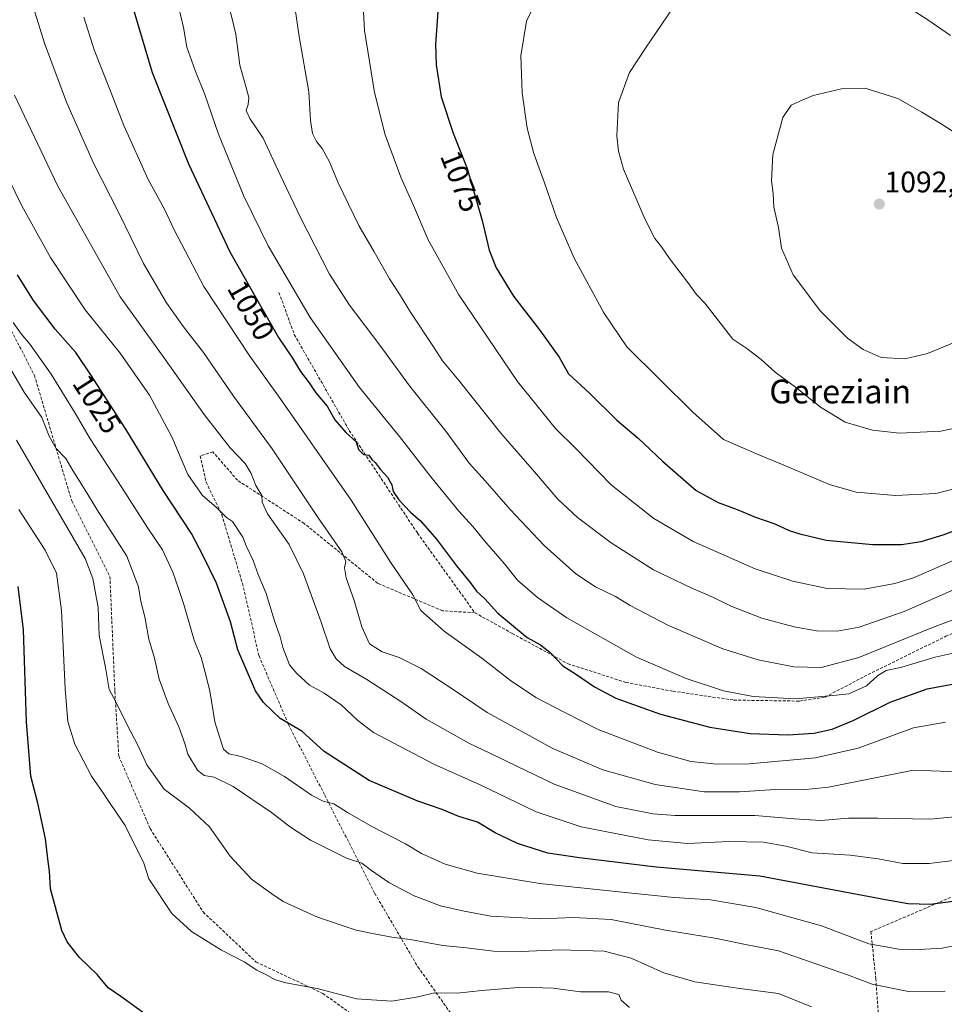
# Model space of a CAD drawing. Units: metres. Extents: x 613734 to 617168, y 4761764 to 4764135.
# Drawn here: x 616239 to 616551, y 4761973 to 4762305 of the extents above; entities that cross this region are included whole.
import ezdxf
from ezdxf.enums import TextEntityAlignment as Align

# ---------------------------------------------------------------- set-up
doc = ezdxf.new("R2010")
doc.units = ezdxf.units.M
doc.header["$MEASUREMENT"] = 0
doc.linetypes.add('TRAZOSX2', pattern=[1.5, 1, -0.5])
for name, color, linetype, lineweight in [('Carátula', 7, 'Continuous', 5), ('Curva de nivel maestra', 36, 'Continuous', 30), ('Curva de nivel normal', 36, 'Continuous', 0), ('Punto de cota en terreno', 7, 'Continuous', 0), ('Rótulo de curva de nivel directora', 19, 'Continuous', 0), ('Rótulo de punto de cota en terreno', 19, 'Continuous', 0), ('Senda', 19, 'TRAZOSX2', 0), ('Texto cartográfico', 19, 'Continuous', 0)]:
    doc.layers.add(name, color=color, linetype=linetype, lineweight=lineweight)
doc.styles.add('Arial', font='txt', dxfattribs={"height": 0.2})

# ---------------------------------------------------------------- blocks, each defined once
blk = doc.blocks.new('*U164')
at = {"layer": 'Curva de nivel normal', "color": 36, "linetype": 'Continuous', "lineweight": 0}
blk.add_polyline3d([(616506.18, 4761972.38, 1010), (616495.02, 4761976.91, 1010), (616481.93, 4761978.55, 1010), (616466.79, 4761980.87, 1010), (616456.36, 4761983.9, 1010), (616445.38, 4761988.81, 1010), (616436.22, 4761991.21, 1010), (616421.25, 4761991.57, 1010), (616408.28, 4761991, 1010), (616398.9, 4761991.14, 1010), (616389.84, 4761992.24, 1010), (616381.82, 4761993.01, 1010), (616370.84, 4761995.12, 1010), (616364.65, 4761995.84, 1010), (616358.72, 4761997, 1010), (616352.65, 4761998.27, 1010), (616339.64, 4762002.58, 1010), (616333.36, 4762005.39, 1010), (616327.98, 4762007.87, 1010), (616324.18, 4762010.46, 1010), (616317.36, 4762015.44, 1010), (616310.17, 4762023.2, 1010), (616303.12, 4762033.06, 1010), (616296.45, 4762039.39, 1010), (616287.88, 4762045.72, 1010), (616282.04, 4762053.95, 1010), (616279.03, 4762060.56, 1010), (616275.55, 4762067.19, 1010), (616271.57, 4762075.16, 1010), (616269.33, 4762079.34, 1010), (616268.15, 4762086.82, 1010), (616265.93, 4762097.59, 1010), (616265.63, 4762106.96, 1010), (616263.89, 4762116.78, 1010), (616261.23, 4762123.57, 1010), (616247.04, 4762147.95, 1010), (616238.14, 4762163.41, 1010)], dxfattribs=at)
blk = doc.blocks.new('*U168')
at = {"layer": 'Curva de nivel normal', "color": 36, "linetype": 'Continuous', "lineweight": 0}
blk.add_polyline3d([(616572.23, 4762038.08, 1035), (616546.02, 4762035.6, 1035), (616528.5, 4762036.02, 1035), (616518.6, 4762035.95, 1035), (616509.31, 4762035.25, 1035), (616500.26, 4762035.81, 1035), (616487.04, 4762036.94, 1035), (616460.19, 4762036.88, 1035), (616452.71, 4762037.4, 1035), (616440.22, 4762039.92, 1035), (616419.33, 4762047.4, 1035), (616400.22, 4762056.62, 1035), (616390.6, 4762061.25, 1035), (616376.18, 4762069.37, 1035), (616367.7, 4762075.31, 1035), (616356.24, 4762082.7, 1035), (616348.74, 4762087.1, 1035), (616345.9, 4762089.7, 1035), (616343.89, 4762093.03, 1035), (616340.8, 4762102.08, 1035), (616334.87, 4762118.34, 1035), (616330, 4762128.24, 1035), (616322.75, 4762138.57, 1035), (616320.97, 4762142.5, 1035), (616320.83, 4762144.74, 1035), (616318.8, 4762148.1, 1035), (616317.22, 4762152.22, 1035), (616315.16, 4762155.5, 1035), (616310.17, 4762160.83, 1035), (616301.4, 4762172.12, 1035), (616287.76, 4762191.3, 1035), (616273.06, 4762211.72, 1035), (616251.99, 4762248.99, 1035), (616237.45, 4762279.76, 1035)], dxfattribs=at)
blk = doc.blocks.new('*U178')
at = {"layer": 'Curva de nivel normal', "color": 36, "linetype": 'Continuous', "lineweight": 0}
blk.add_polyline3d([(616558.19, 4761993.7, 1020), (616550.19, 4761992.21, 1020), (616540.52, 4761991.57, 1020), (616535.52, 4761991.78, 1020), (616532.51, 4761992.35, 1020), (616525.48, 4761993.66, 1020), (616509.56, 4761999.7, 1020), (616487.4, 4762005.92, 1020), (616472.04, 4762008.41, 1020), (616459.89, 4762009.22, 1020), (616441.19, 4762011.17, 1020), (616414.52, 4762013.92, 1020), (616393.46, 4762017.42, 1020), (616382.66, 4762020.47, 1020), (616374.6, 4762024.13, 1020), (616369.22, 4762027.39, 1020), (616358.14, 4762033.08, 1020), (616349.67, 4762037.94, 1020), (616345.14, 4762040.81, 1020), (616341.51, 4762041.72, 1020), (616337.57, 4762043.78, 1020), (616328.41, 4762050.05, 1020), (616320.9, 4762054.26, 1020), (616313.85, 4762056.8, 1020), (616309.65, 4762057.65, 1020), (616307.95, 4762059.23, 1020), (616306.51, 4762063.39, 1020), (616304.96, 4762068.41, 1020), (616303.26, 4762078.96, 1020), (616301.67, 4762085.12, 1020), (616300.33, 4762090.12, 1020), (616298.02, 4762096.01, 1020), (616294.49, 4762108.01, 1020), (616292.78, 4762113.02, 1020), (616290.85, 4762118.94, 1020), (616287.36, 4762126.39, 1020), (616282.34, 4762133.78, 1020), (616273.67, 4762147.48, 1020), (616262.94, 4762163.85, 1020), (616257.88, 4762172.54, 1020), (616249.81, 4762185.62, 1020), (616242.72, 4762195.68, 1020), (616239.63, 4762199.31, 1020), (616237.03, 4762203.04, 1020)], dxfattribs=at)
blk = doc.blocks.new('*U179')
at = {"layer": 'Curva de nivel normal', "color": 36, "linetype": 'Continuous', "lineweight": 0}
blk.add_polyline3d([(616292.43, 4762311.1, 1055), (616294.36, 4762302.51, 1055), (616295.58, 4762295.92, 1055), (616298.32, 4762287.99, 1055), (616301.64, 4762279.98, 1055), (616306.17, 4762266.51, 1055), (616314.7, 4762245.71, 1055), (616322.96, 4762228.97, 1055), (616337.12, 4762204.77, 1055), (616353.77, 4762181.2, 1055), (616367.22, 4762164.61, 1055), (616377.84, 4762151.1, 1055), (616387.28, 4762139.48, 1055), (616391.9, 4762134.36, 1055), (616395.9, 4762129.43, 1055), (616402.58, 4762121.72, 1055), (616407.02, 4762116.25, 1055), (616413.74, 4762110.36, 1055), (616423.6, 4762103.5, 1055), (616447.08, 4762090.24, 1055), (616463.89, 4762083.11, 1055), (616476.52, 4762078.96, 1055), (616486.52, 4762077.04, 1055), (616500.86, 4762076.26, 1055), (616513.31, 4762077.3, 1055), (616518.71, 4762077.87, 1055), (616524.65, 4762080.63, 1055), (616528.46, 4762084.08, 1055), (616531.36, 4762085.74, 1055), (616536.61, 4762086.92, 1055), (616547.8, 4762090.26, 1055), (616554.86, 4762091.78, 1055)], dxfattribs=at)
blk = doc.blocks.new('*U180')
at = {"layer": 'Curva de nivel normal', "color": 36, "linetype": 'Continuous', "lineweight": 0}
blk.add_polyline3d([(616555.52, 4762051.6, 1040), (616540.52, 4762052.13, 1040), (616511.86, 4762046.39, 1040), (616503.12, 4762045.5, 1040), (616493.92, 4762045.68, 1040), (616481.91, 4762044.88, 1040), (616469.95, 4762044.9, 1040), (616453.39, 4762047.36, 1040), (616435.77, 4762052.33, 1040), (616418.89, 4762059.51, 1040), (616396.82, 4762071.6, 1040), (616384.69, 4762079.86, 1040), (616374.55, 4762086.45, 1040), (616367.17, 4762090.18, 1040), (616361.43, 4762092.05, 1040), (616357.16, 4762094.72, 1040), (616354.5, 4762100.5, 1040), (616352, 4762109.32, 1040), (616349.2, 4762116.98, 1040), (616348.66, 4762120.42, 1040), (616349.18, 4762122.48, 1040), (616347.78, 4762125.74, 1040), (616339.58, 4762137.53, 1040), (616324.35, 4762160.47, 1040), (616311.23, 4762178.3, 1040), (616301.12, 4762192.97, 1040), (616294.44, 4762201.57, 1040), (616288.73, 4762209.74, 1040), (616280.9, 4762223.01, 1040), (616272.57, 4762239.99, 1040), (616264.03, 4762256.81, 1040), (616254.98, 4762277.33, 1040), (616247.56, 4762297.24, 1040), (616241.2, 4762317.54, 1040)], dxfattribs=at)
blk = doc.blocks.new('*U181')
at = {"layer": 'Curva de nivel normal', "color": 36, "linetype": 'Continuous', "lineweight": 0}
blk.add_polyline3d([(616551.17, 4761977.7, 1015), (616538.86, 4761977.54, 1015), (616526.58, 4761980.08, 1015), (616518.22, 4761983.15, 1015), (616494.98, 4761991.29, 1015), (616483.86, 4761993.42, 1015), (616473.52, 4761995.51, 1015), (616456.87, 4761998.22, 1015), (616438.59, 4762001.79, 1015), (616425.94, 4762002.46, 1015), (616414.92, 4762002.03, 1015), (616398.07, 4762002.92, 1015), (616389, 4762004.59, 1015), (616381.06, 4762006.43, 1015), (616372.23, 4762009.82, 1015), (616363.59, 4762014.28, 1015), (616357.82, 4762018.36, 1015), (616354.48, 4762020.84, 1015), (616349.39, 4762022.46, 1015), (616337.23, 4762028.55, 1015), (616330.49, 4762032.94, 1015), (616324.06, 4762037.92, 1015), (616311.17, 4762046.63, 1015), (616304.78, 4762049.77, 1015), (616301.34, 4762050.32, 1015), (616299.17, 4762052.16, 1015), (616295.92, 4762057.57, 1015), (616294.83, 4762061.15, 1015), (616292.79, 4762066.81, 1015), (616289.21, 4762074.61, 1015), (616286.2, 4762082.89, 1015), (616284.58, 4762089.92, 1015), (616282.7, 4762096.34, 1015), (616281.33, 4762103.85, 1015), (616280.07, 4762109.04, 1015), (616279.24, 4762113.94, 1015), (616275.26, 4762124.36, 1015), (616265.3, 4762139.95, 1015), (616260.94, 4762147.08, 1015), (616257.07, 4762153.14, 1015), (616254.73, 4762157.18, 1015), (616251.53, 4762160.65, 1015), (616249.08, 4762164.75, 1015), (616246.62, 4762171.01, 1015), (616240.73, 4762179.6, 1015), (616233.89, 4762191.31, 1015)], dxfattribs=at)
blk = doc.blocks.new('*U190')
at = {"layer": 'Curva de nivel normal', "color": 36, "linetype": 'Continuous', "lineweight": 0}
blk.add_polyline3d([(616444.76, 4761972.22, 1005), (616442.02, 4761974.61, 1005), (616441.15, 4761976.54, 1005), (616437.66, 4761977.43, 1005), (616428.22, 4761977.48, 1005), (616419.06, 4761978.68, 1005), (616408.68, 4761978.97, 1005), (616394.97, 4761977.91, 1005), (616386.68, 4761977.05, 1005), (616379.05, 4761977.08, 1005), (616373.52, 4761975.76, 1005), (616364.7, 4761974.35, 1005), (616352.75, 4761975.1, 1005), (616339.51, 4761978.61, 1005), (616328.92, 4761980.5, 1005), (616325.04, 4761981.61, 1005), (616322.19, 4761983.32, 1005), (616319.12, 4761984.77, 1005), (616314.87, 4761987.52, 1005), (616307.17, 4761991.49, 1005), (616297.11, 4761997.76, 1005), (616290.52, 4762003.85, 1005), (616282.76, 4762015.56, 1005), (616280.98, 4762020.84, 1005), (616274.73, 4762033.52, 1005), (616269.88, 4762040.54, 1005), (616267.17, 4762044.69, 1005), (616263.38, 4762050.14, 1005), (616257.76, 4762060.94, 1005), (616255.43, 4762068.52, 1005), (616254.56, 4762079.54, 1005), (616253.23, 4762105.98, 1005), (616251.57, 4762118.56, 1005), (616247.78, 4762126.37, 1005), (616238.93, 4762140.03, 1005)], dxfattribs=at)
blk = doc.blocks.new('*U191')
at = {"layer": 'Curva de nivel normal', "color": 36, "linetype": 'Continuous', "lineweight": 0}
blk.add_polyline3d([(616557.63, 4762022.17, 1030), (616545.8, 4762020.67, 1030), (616536.98, 4762020.73, 1030), (616528.61, 4762022.33, 1030), (616519.17, 4762023.48, 1030), (616506.38, 4762024.34, 1030), (616497.46, 4762026.5, 1030), (616489.92, 4762027.93, 1030), (616478.32, 4762028.08, 1030), (616464.37, 4762027.48, 1030), (616451.04, 4762028.63, 1030), (616428.45, 4762033.06, 1030), (616413.35, 4762038.16, 1030), (616394.4, 4762047.24, 1030), (616378.82, 4762054.2, 1030), (616358.51, 4762064.86, 1030), (616353.22, 4762068.88, 1030), (616347.62, 4762074.19, 1030), (616341.83, 4762078.13, 1030), (616336.9, 4762080.82, 1030), (616332.61, 4762084.75, 1030), (616330.14, 4762087.66, 1030), (616327.92, 4762093.54, 1030), (616327, 4762097.12, 1030), (616325.07, 4762102.55, 1030), (616322.3, 4762111.68, 1030), (616319.56, 4762118.18, 1030), (616317.9, 4762122.83, 1030), (616315.58, 4762127.79, 1030), (616314.44, 4762130.68, 1030), (616310.93, 4762135.95, 1030), (616308.9, 4762137.31, 1030), (616305.46, 4762140.81, 1030), (616300.85, 4762144.74, 1030), (616295.87, 4762151.8, 1030), (616290.51, 4762164.52, 1030), (616282.91, 4762178.61, 1030), (616273.1, 4762192.77, 1030), (616261.23, 4762207.36, 1030), (616249.54, 4762225.03, 1030), (616239.89, 4762242.36, 1030), (616233.18, 4762256.2, 1030)], dxfattribs=at)
blk = doc.blocks.new('*U195')
at = {"layer": 'Curva de nivel normal', "color": 36, "linetype": 'Continuous', "lineweight": 0}
blk.add_polyline3d([(616260.78, 4762306, 1045), (616264.24, 4762294.94, 1045), (616270.07, 4762280.54, 1045), (616274.34, 4762269.54, 1045), (616282.48, 4762251.29, 1045), (616287.99, 4762241.32, 1045), (616291.28, 4762234.27, 1045), (616301.29, 4762215.25, 1045), (616316.76, 4762191.69, 1045), (616326.98, 4762177.44, 1045), (616341.02, 4762157.38, 1045), (616350.91, 4762143.24, 1045), (616364.2, 4762122.24, 1045), (616371.75, 4762111.26, 1045), (616374.42, 4762105.98, 1045), (616382.32, 4762099.06, 1045), (616395.04, 4762089.89, 1045), (616404.67, 4762082.39, 1045), (616413.23, 4762076.65, 1045), (616422.79, 4762071.68, 1045), (616434.18, 4762065.9, 1045), (616454.19, 4762058.26, 1045), (616465.44, 4762055.14, 1045), (616474.21, 4762054.14, 1045), (616485.1, 4762054.26, 1045), (616507.49, 4762056.32, 1045), (616521.85, 4762059.61, 1045), (616540.54, 4762066.41, 1045), (616551.26, 4762068.35, 1045)], dxfattribs=at)
blk = doc.blocks.new('*U196')
at = {"layer": 'Curva de nivel normal', "color": 36, "linetype": 'Continuous', "lineweight": 0}
blk.add_polyline3d([(616331.16, 4762314.98, 1065), (616333.4, 4762299.47, 1065), (616336.67, 4762280.85, 1065), (616337.2, 4762271.19, 1065), (616337.85, 4762266.76, 1065), (616339.24, 4762264.12, 1065), (616341.16, 4762261.74, 1065), (616343.59, 4762257.26, 1065), (616346.51, 4762250.15, 1065), (616353.5, 4762235.83, 1065), (616358.74, 4762226.89, 1065), (616363.83, 4762217.76, 1065), (616367.19, 4762212.63, 1065), (616370.91, 4762206.54, 1065), (616378.71, 4762194.85, 1065), (616381.73, 4762190.19, 1065), (616387.38, 4762183.37, 1065), (616401.39, 4762165.72, 1065), (616412.72, 4762152.7, 1065), (616420.61, 4762143.5, 1065), (616427.22, 4762137.34, 1065), (616438.58, 4762128.85, 1065), (616452.89, 4762119.7, 1065), (616465.53, 4762113.59, 1065), (616473.06, 4762110.41, 1065), (616479.27, 4762107.37, 1065), (616489.38, 4762103.43, 1065), (616500.26, 4762100.46, 1065), (616507.8, 4762099.13, 1065), (616514.76, 4762099.03, 1065), (616522.21, 4762100.37, 1065), (616537.36, 4762105.61, 1065), (616569.86, 4762119.94, 1065)], dxfattribs=at)
blk = doc.blocks.new('*U210')
at = {"layer": 'Curva de nivel normal', "color": 36, "linetype": 'Continuous', "lineweight": 0}
blk.add_polyline3d([(616310.28, 4762307.72, 1060), (616312.09, 4762300.29, 1060), (616313.43, 4762289.77, 1060), (616315.36, 4762283.13, 1060), (616316.41, 4762278.92, 1060), (616316.21, 4762276.52, 1060), (616315.53, 4762274.52, 1060), (616316.81, 4762271.85, 1060), (616321.3, 4762265.19, 1060), (616326.98, 4762252.85, 1060), (616333.87, 4762238.5, 1060), (616343.65, 4762219.42, 1060), (616350.35, 4762208.9, 1060), (616360.55, 4762195.46, 1060), (616370.62, 4762181.72, 1060), (616382.81, 4762166.4, 1060), (616390.67, 4762155.67, 1060), (616396.12, 4762149.65, 1060), (616404.56, 4762140.04, 1060), (616416.05, 4762127.92, 1060), (616426.66, 4762118.32, 1060), (616433.33, 4762114, 1060), (616440.09, 4762110.74, 1060), (616445.04, 4762107.69, 1060), (616457.72, 4762101.04, 1060), (616476.28, 4762093.08, 1060), (616488.1, 4762089.32, 1060), (616500.18, 4762086.98, 1060), (616509.44, 4762086.74, 1060), (616522.15, 4762090.15, 1060), (616546.89, 4762100.29, 1060), (616572.78, 4762109.88, 1060)], dxfattribs=at)
blk = doc.blocks.new('*U211')
at = {"layer": 'Curva de nivel maestra', "color": 36, "linetype": 'Continuous', "lineweight": 30}
blk.add_polyline3d([(616276.74, 4762311.14, 1050), (616283.87, 4762287.31, 1050), (616296.04, 4762256.52, 1050), (616309.98, 4762226.93, 1050), (616326.46, 4762198.04, 1050), (616331.14, 4762191.04, 1050), (616333.87, 4762186.51, 1050), (616336.73, 4762182.73, 1050), (616339.06, 4762179.41, 1050), (616342.83, 4762174.82, 1050), (616345.41, 4762170.29, 1050), (616349.18, 4762166.05, 1050), (616352.62, 4762162.84, 1050), (616353.4, 4762160.32, 1050), (616355.14, 4762158.56, 1050), (616356.94, 4762158.36, 1050), (616357.86, 4762156.87, 1050), (616359, 4762155.9, 1050), (616360.66, 4762153.66, 1050), (616363.23, 4762150.89, 1050), (616364.68, 4762148.34, 1050), (616365.08, 4762146.08, 1050), (616366.97, 4762143.27, 1050), (616370.92, 4762139.15, 1050), (616374.29, 4762136.26, 1050), (616379.67, 4762130, 1050), (616386.4, 4762121.06, 1050), (616391.09, 4762115.42, 1050), (616393.23, 4762112.56, 1050), (616395.96, 4762109.96, 1050), (616400.39, 4762105.06, 1050), (616410.22, 4762096.88, 1050), (616414.81, 4762094.46, 1050), (616417.89, 4762091.99, 1050), (616422.26, 4762087.34, 1050), (616426.52, 4762084.62, 1050), (616432.94, 4762080.26, 1050), (616440.14, 4762076.46, 1050), (616455.23, 4762071.01, 1050), (616471.84, 4762066.65, 1050), (616485.44, 4762064.58, 1050), (616498.18, 4762064.11, 1050), (616506.9, 4762064.68, 1050), (616513.12, 4762066, 1050), (616520.22, 4762068.94, 1050), (616532.68, 4762075.06, 1050), (616545.08, 4762079.58, 1050), (616557.26, 4762081.86, 1050)], dxfattribs=at)
blk = doc.blocks.new('*U212')
at = {"layer": 'Curva de nivel maestra', "color": 36, "linetype": 'Continuous', "lineweight": 30}
blk.add_polyline3d([(616282.6, 4761969.15, 1000), (616273.24, 4761975.83, 1000), (616269.06, 4761978.78, 1000), (616265.32, 4761983.25, 1000), (616259.32, 4761988.98, 1000), (616255.2, 4761994.29, 1000), (616253.35, 4761998.08, 1000), (616249.58, 4762012.14, 1000), (616249.19, 4762018.17, 1000), (616248.8, 4762021.37, 1000), (616247.92, 4762028.99, 1000), (616245.28, 4762041.04, 1000), (616242.9, 4762050.17, 1000), (616241.45, 4762068.5, 1000), (616240.46, 4762099.49, 1000), (616238.68, 4762114.12, 1000)], dxfattribs=at)
blk = doc.blocks.new('*U220')
at = {"layer": 'Curva de nivel maestra', "color": 36, "linetype": 'Continuous', "lineweight": 30}
blk.add_polyline3d([(616556.52, 4762008.28, 1025), (616546.17, 4762006.91, 1025), (616538.78, 4762007.07, 1025), (616531.08, 4762008.41, 1025), (616488.75, 4762016.39, 1025), (616453.79, 4762019.44, 1025), (616427.94, 4762022.59, 1025), (616417.23, 4762024.22, 1025), (616407.05, 4762027.44, 1025), (616399.45, 4762031.06, 1025), (616393.54, 4762034.6, 1025), (616387.25, 4762036.57, 1025), (616381.64, 4762038.96, 1025), (616373.36, 4762041.68, 1025), (616357.03, 4762048.69, 1025), (616341.81, 4762058.46, 1025), (616334.31, 4762065.3, 1025), (616326.96, 4762069.62, 1025), (616321.37, 4762075.01, 1025), (616318.7, 4762078.92, 1025), (616312.77, 4762092.68, 1025), (616310.23, 4762102.12, 1025), (616305.52, 4762115.25, 1025), (616301.16, 4762124.2, 1025), (616297.05, 4762131.96, 1025), (616287.52, 4762146.44, 1025), (616274.96, 4762167.07, 1025), (616263.17, 4762185.42, 1025), (616258.16, 4762192.94, 1025), (616251.18, 4762200.8, 1025), (616243.85, 4762210.52, 1025), (616238.43, 4762219.19, 1025)], dxfattribs=at)
blk = doc.blocks.new('5PATER')
at = {"layer": 'Carátula', "linetype": 'Continuous', "lineweight": 5}
h = blk.add_hatch(color=250, dxfattribs=at)
edge = h.paths.add_edge_path()
edge.add_ellipse((0, 0.01), major_axis=(-1.33, -1.34), ratio=0.999422, start_angle=0, end_angle=360)

msp = doc.modelspace()

# ---------------------------------------------------------------- linework, layer by layer
at = {"layer": 'Curva de nivel maestra', "color": 36, "linetype": 'Continuous', "lineweight": 30}
for points in [[(616381.04, 4762320.52, 1075), (616379.38, 4762296.85, 1075), (616379.61, 4762289.9, 1075), (616381.29, 4762279.19, 1075), (616385.32, 4762266.95, 1075), (616390.03, 4762255.02, 1075), (616395.1, 4762237.44, 1075), (616397.49, 4762227.5, 1075), (616399.79, 4762221.46, 1075), (616405.62, 4762211.96, 1075), (616414.46, 4762200.65, 1075), (616421.07, 4762191.38, 1075), (616424.26, 4762185.74, 1075), (616431.26, 4762179.23, 1075), (616440.46, 4762170.12, 1075), (616447.72, 4762164.05, 1075), (616455.9, 4762156.36, 1075), (616467.2, 4762146.4, 1075), (616474.67, 4762142.39, 1075), (616481.04, 4762140.05, 1075), (616487.29, 4762137.43, 1075), (616493.72, 4762135.16, 1075), (616498.63, 4762132.92, 1075), (616502.18, 4762131.85, 1075), (616511.11, 4762129.69, 1075), (616526.8, 4762128.28, 1075), (616536.49, 4762128.24, 1075)], [(616536.49, 4762128.24, 1075), (616543.12, 4762129.21, 1075), (616550.86, 4762131.58, 1075), (616565.23, 4762137.14, 1075)]]:
    msp.add_polyline3d(points, dxfattribs=at)
at = {"layer": 'Curva de nivel normal', "color": 36, "linetype": 'Continuous', "lineweight": 0}
for points in [[(616354.42, 4762320.42, 1070), (616355.46, 4762301.51, 1070), (616358.75, 4762280.59, 1070), (616362.42, 4762266.31, 1070), (616367.7, 4762252.08, 1070), (616371.96, 4762242.48, 1070), (616376.9, 4762230.9, 1070), (616387.26, 4762212.42, 1070), (616407.07, 4762183.22, 1070), (616419.85, 4762167.38, 1070), (616426.73, 4762160.57, 1070), (616438.65, 4762148.31, 1070), (616453, 4762137, 1070), (616466.25, 4762129.29, 1070), (616487.1, 4762120.08, 1070), (616499.8, 4762115.88, 1070), (616511.37, 4762113.41, 1070), (616523.86, 4762113.22, 1070)], [(616414.88, 4762314.74, 1080), (616410.09, 4762304.64, 1080), (616408.13, 4762292.92, 1080), (616408.64, 4762280.47, 1080), (616410.32, 4762268.61, 1080), (616412.57, 4762260.04, 1080), (616416.17, 4762250.19, 1080), (616420.11, 4762238.49, 1080), (616426.13, 4762224.73, 1080), (616436.16, 4762206.34, 1080), (616443.84, 4762194.88, 1080), (616466.15, 4762172.81, 1080), (616476.47, 4762163.68, 1080), (616481.42, 4762161.54, 1080), (616487.54, 4762158.75, 1080), (616496.01, 4762155.35, 1080), (616512.21, 4762148.51, 1080), (616521.18, 4762145.93, 1080), (616534.47, 4762144.71, 1080)], [(616461.15, 4762311.85, 1085), (616450.12, 4762295.52, 1085), (616444.76, 4762287.36, 1085), (616441.05, 4762277.22, 1085), (616440.46, 4762266.03, 1085), (616441.06, 4762260.82, 1085), (616442.76, 4762254.75, 1085), (616449.89, 4762238.02, 1085), (616453.32, 4762231.41, 1085), (616455.57, 4762228.6, 1085), (616458.24, 4762224.61, 1085), (616464.82, 4762216.12, 1085), (616467.39, 4762212.54, 1085), (616470.22, 4762209.55, 1085), (616479.58, 4762197.41, 1085), (616484.32, 4762194.31, 1085), (616489.2, 4762190.66, 1085), (616493.9, 4762186.34, 1085), (616501.19, 4762180.96, 1085), (616509.19, 4762174.5, 1085), (616517.52, 4762169.48, 1085), (616526.7, 4762166.78, 1085), (616535.82, 4762165.8, 1085)], [(616552.98, 4762299.88, 1085), (616545.33, 4762305.14, 1085), (616534.51, 4762312.17, 1085)], [(616557.7, 4762264.97, 1090), (616550.23, 4762269.78, 1090), (616543.37, 4762273.93, 1090), (616535.24, 4762278.57, 1090), (616524.24, 4762282.06, 1090), (616516.2, 4762281.81, 1090), (616506.69, 4762279.58, 1090), (616502.2, 4762277.69, 1090), (616499.31, 4762276.36, 1090), (616496.52, 4762272.19, 1090), (616493.12, 4762259.75, 1090), (616492.67, 4762250.82, 1090), (616493.18, 4762246.56, 1090), (616493.39, 4762241.94, 1090), (616495.04, 4762235.06, 1090), (616495.97, 4762228.17, 1090), (616499.95, 4762219.18, 1090), (616509.15, 4762206.88, 1090), (616518.3, 4762197.81, 1090), (616523.55, 4762193.94, 1090), (616529.63, 4762191.26, 1090), (616537.6, 4762190.85, 1090)], [(616537.6, 4762190.85, 1090), (616545.29, 4762192.65, 1090), (616565.18, 4762200.78, 1090)], [(616535.82, 4762165.8, 1085), (616549.71, 4762166.45, 1085), (616560.78, 4762168.75, 1085)], [(616534.47, 4762144.71, 1080), (616548.06, 4762145.38, 1080), (616566.21, 4762150.02, 1080)], [(616523.86, 4762113.22, 1070), (616534.28, 4762115.04, 1070), (616540.52, 4762117, 1070), (616560.86, 4762125.88, 1070)]]:
    msp.add_polyline3d(points, dxfattribs=at)
at = {"layer": 'Senda', "color": 19, "linetype": 'TRAZOSX2', "lineweight": 0}
for points in [[(616125.18, 4762405.19), (616129.29, 4762399.27), (616138.03, 4762385.45), (616144.33, 4762370.62), (616158.97, 4762342.78), (616180.23, 4762303.18), (616206.28, 4762252.95), (616228.87, 4762214.95), (616244.15, 4762185.26), (616256.71, 4762142.93), (616269.61, 4762117.47), (616271.27, 4762078.77), (616272.59, 4762056.94), (616283.17, 4762032.47), (616301.03, 4762004.36), (616318.89, 4761987.49), (616341.38, 4761976.91), (616359.9, 4761963.68), (616386.69, 4761958.71), (616397.04, 4761956.99)], [(616326.6, 4762213.19), (616331.77, 4762198.98), (616350.28, 4762166.7), (616373.31, 4762132.05), (616392.64, 4762105.23)], [(616392.64, 4762105.23), (616381.73, 4762105.89), (616359.9, 4762115.15), (616335.1, 4762135.32), (616312.61, 4762149.88), (616304.34, 4762159.47), (616300.04, 4762158.15), (616302.02, 4762149.22), (616307.32, 4762138.3), (616314.26, 4762115.15), (616319.88, 4762090.68), (616329.81, 4762067.53), (616342.04, 4762043.71), (616358.91, 4762010.64), (616373.46, 4761985.83), (616387.02, 4761966.65), (616397.04, 4761956.99)], [(616778.84, 4762150.21), (616758.66, 4762130.7), (616730.88, 4762111.19), (616700.78, 4762094.98), (616688.55, 4762088.37), (616662.09, 4762065.88), (616630.67, 4762044.05), (616591.64, 4762026.85), (616558.57, 4762011.64), (616526.16, 4761997.75), (616527.81, 4761981.87), (616529.47, 4761959.38), (616528.47, 4761939.87), (616533.77, 4761918.04), (616535.42, 4761897.54), (616536.41, 4761887.94), (616535.3, 4761879.81)], [(616392.64, 4762105.23), (616405.21, 4762098.28), (616424.06, 4762088.03), (616443.58, 4762081.75), (616459.45, 4762078.77), (616479.96, 4762075.79), (616502.12, 4762075.46), (616510.72, 4762076.79), (616523.94, 4762083.73), (616551.39, 4762097.29), (616583.81, 4762111.18), (616629.78, 4762127.72), (616647.97, 4762136.98), (616657.56, 4762142.6)]]:
    msp.add_lwpolyline(points, dxfattribs=at)

# ---------------------------------------------------------------- block references
at = {"layer": 'Curva de nivel maestra', "color": 36, "linetype": 'Continuous', "lineweight": 30}
for name in ['*U220', '*U211', '*U212']:
    msp.add_blockref(name, (0, 0), dxfattribs=at)
at = {"layer": 'Curva de nivel normal', "color": 36, "linetype": 'Continuous', "lineweight": 0}
for name in ['*U181', '*U178', '*U191', '*U168', '*U180', '*U195', '*U179', '*U210', '*U190', '*U164', '*U196']:
    msp.add_blockref(name, (0, 0), dxfattribs=at)
at = {"layer": 'Punto de cota en terreno', "linetype": 'Continuous', "lineweight": 0}
msp.add_blockref('5PATER', (616529, 4762243, 1092.56), dxfattribs=at)

# ---------------------------------------------------------------- texts
at = {"layer": 'Rótulo de curva de nivel directora', "color": 19, "linetype": 'Continuous', "lineweight": 0, "style": 'Arial'}
for s, rotation, p in [('1075', -68.4556, (616387.95, 4762250.68)), ('1050', -60.2978, (616317.19, 4762207.17)), ('1025', -57.2789, (616265.3, 4762175.58))]:
    msp.add_text(s, height=7, rotation=rotation, dxfattribs=at).set_placement(p, align=Align.MIDDLE_CENTER)
at = {"layer": 'Rótulo de punto de cota en terreno', "color": 19, "linetype": 'Continuous', "lineweight": 0, "style": 'Arial'}
msp.add_text('1092,56', height=7, dxfattribs=at).set_placement((616530.76, 4762244.76), align=Align.BOTTOM_LEFT)
at = {"layer": 'Texto cartográfico', "color": 19, "linetype": 'Continuous', "lineweight": 0, "style": 'Arial'}
msp.add_text('Gereziain', height=8, dxfattribs=at).set_placement((616515.83, 4762179.8), align=Align.MIDDLE_CENTER)

doc.saveas('drawing.dxf')
